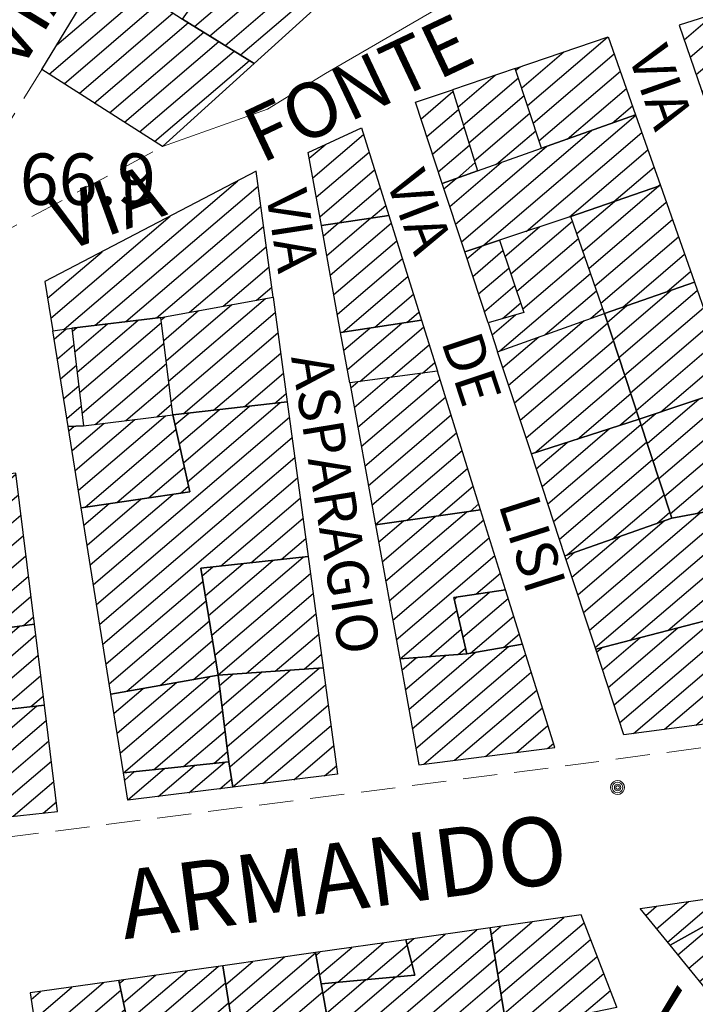
# Model space of a CAD drawing. Extents: x 2403783 to 2405783, y 4204659 to 4206061.
# Drawn here: x 2405360 to 2405400, y 4204794 to 4204852 of the extents above; entities that cross this region are included whole.
import ezdxf

# ---------------------------------------------------------------- set-up
doc = ezdxf.new("R2010")
doc.units = 0
doc.header["$LTSCALE"] = 2
doc.header["$MEASUREMENT"] = 0
for name, pattern in [('RSA006', [3, 1, -0.5, 1, -0.5]), ('RSE002', [0]), ('RSE003', [0])]:
    doc.linetypes.add(name, pattern=pattern)
for name, color, linetype, lineweight in [('A-edifici', 7, 'Continuous', 30), ('A-muri-recinzioni', 7, 'Continuous', 20), ('A-quote livello', 7, 'Continuous', 20), ('A-scritte', 7, 'Continuous', 20), ('A-viabilità', 7, 'Continuous', 20)]:
    doc.layers.add(name, color=color, linetype=linetype, lineweight=lineweight)
doc.layers.add('Ret-CB001', color=9, linetype='Continuous')
doc.layers.add('Ret-CB001 camp isolati', color=9, linetype='Continuous')
doc.styles.add('Style00', font='Laroy', dxfattribs={"height": 0.2})

# ---------------------------------------------------------------- blocks, each defined once
blk = doc.blocks.new('RSH003')
at = {"linetype": 'Continuous'}
for p, q in [((-0.196, 0.062), (-0.207, -0.001)), ((-0.167, 0.118), (-0.196, 0.062)), ((-0.121, 0.164), (-0.167, 0.118)), ((-0.148, 0.046), (-0.156, -0.001)), ((-0.126, 0.088), (-0.148, 0.046)), ((-0.091, 0.123), (-0.126, 0.088)), ((-0.065, 0.193), (-0.121, 0.164)), ((-0.092, 0.027), (-0.096, -0.001)), ((-0.078, 0.053), (-0.092, 0.027)), ((-0.049, 0.145), (-0.091, 0.123)), ((-0.056, 0.075), (-0.078, 0.053)), ((-0.002, 0.204), (-0.065, 0.193)), ((-0.03, 0.089), (-0.056, 0.075)), ((-0.052, 0.014), (-0.055, -0.001)), ((-0.044, 0.028), (-0.052, 0.014)), ((-0.002, 0.153), (-0.049, 0.145)), ((-0.031, 0.041), (-0.044, 0.028)), ((-0.017, 0.049), (-0.031, 0.041)), ((-0.002, 0.093), (-0.03, 0.089)), ((-0.002, 0.052), (-0.017, 0.049)), ((0.061, 0.193), (-0.002, 0.204)), ((0.045, 0.145), (-0.002, 0.153)), ((0.026, 0.089), (-0.002, 0.093)), ((0.013, 0.049), (-0.002, 0.052)), ((0.027, 0.041), (0.013, 0.049)), ((0.052, 0.075), (0.026, 0.089)), ((0.04, 0.028), (0.027, 0.041)), ((0.048, 0.014), (0.04, 0.028)), ((0.087, 0.123), (0.045, 0.145)), ((0.051, -0.001), (0.048, 0.014)), ((0.074, 0.053), (0.052, 0.075)), ((0.117, 0.164), (0.061, 0.193)), ((0.088, 0.027), (0.074, 0.053)), ((0.122, 0.088), (0.087, 0.123)), ((0.092, -0.001), (0.088, 0.027)), ((0.163, 0.118), (0.117, 0.164)), ((0.144, 0.046), (0.122, 0.088)), ((0.152, -0.001), (0.144, 0.046)), ((0.192, 0.062), (0.163, 0.118)), ((0.203, -0.001), (0.192, 0.062)), ((-0.207, -0.001), (-0.196, -0.064)), ((-0.196, -0.064), (-0.167, -0.12)), ((-0.167, -0.12), (-0.121, -0.166)), ((-0.156, -0.001), (-0.148, -0.048)), ((-0.148, -0.048), (-0.126, -0.09)), ((-0.126, -0.09), (-0.091, -0.125)), ((-0.121, -0.166), (-0.065, -0.195)), ((-0.096, -0.001), (-0.092, -0.029)), ((-0.092, -0.029), (-0.078, -0.055)), ((-0.091, -0.125), (-0.049, -0.147)), ((-0.078, -0.055), (-0.056, -0.077)), ((-0.065, -0.195), (-0.002, -0.206)), ((-0.056, -0.077), (-0.03, -0.091)), ((-0.055, -0.001), (-0.052, -0.016)), ((-0.052, -0.016), (-0.044, -0.03)), ((-0.049, -0.147), (-0.002, -0.155)), ((-0.044, -0.03), (-0.031, -0.043)), ((-0.031, -0.043), (-0.017, -0.051)), ((-0.03, -0.091), (-0.002, -0.095)), ((-0.017, -0.051), (-0.002, -0.054)), ((-0.002, -0.054), (0.013, -0.051)), ((-0.002, -0.095), (0.026, -0.091)), ((-0.002, -0.155), (0.045, -0.147)), ((-0.002, -0.206), (0.061, -0.195)), ((0.013, -0.051), (0.027, -0.043)), ((0.026, -0.091), (0.052, -0.077)), ((0.027, -0.043), (0.04, -0.03)), ((0.04, -0.03), (0.048, -0.016)), ((0.045, -0.147), (0.087, -0.125)), ((0.048, -0.016), (0.051, -0.001)), ((0.052, -0.077), (0.074, -0.055)), ((0.061, -0.195), (0.117, -0.166)), ((0.074, -0.055), (0.088, -0.029)), ((0.087, -0.125), (0.122, -0.09)), ((0.088, -0.029), (0.092, -0.001)), ((0.117, -0.166), (0.163, -0.12)), ((0.122, -0.09), (0.144, -0.048)), ((0.144, -0.048), (0.152, -0.001)), ((0.163, -0.12), (0.192, -0.064)), ((0.192, -0.064), (0.203, -0.001))]:
    blk.add_line(p, q, dxfattribs=at)
blk = doc.blocks.new('CAMP_40A26A56')
at = {"layer": 'Ret-CB001 camp isolati', "linetype": 'Continuous'}
for p, q in [((2405364.052, 4204852.861), (2405365.702, 4204854.27)), ((2405362.401, 4204850.135), (2405366.578, 4204853.702)), ((2405361.948, 4204848.433), (2405367.454, 4204853.135)), ((2405362.828, 4204847.87), (2405368.329, 4204852.568)), ((2405363.709, 4204847.307), (2405369.205, 4204852.001)), ((2405364.59, 4204846.744), (2405370.087, 4204851.439)), ((2405365.47, 4204846.181), (2405370.978, 4204850.885)), ((2405366.351, 4204845.618), (2405371.87, 4204850.332)), ((2405367.231, 4204845.055), (2405372.761, 4204849.778)), ((2405368.112, 4204844.492), (2405373.652, 4204849.224))]:
    blk.add_line(p, q, dxfattribs=at)
blk = doc.blocks.new('CAMP_28CAB627')
at = {"layer": 'Ret-CB001 camp isolati', "linetype": 'Continuous'}
for p, q in [((2405372.609, 4204855.694), (2405374.885, 4204857.638)), ((2405370.265, 4204852.377), (2405375.83, 4204857.13)), ((2405370.446, 4204851.216), (2405376.774, 4204856.621)), ((2405371.337, 4204850.662), (2405377.719, 4204856.113)), ((2405372.228, 4204850.109), (2405378.664, 4204855.605)), ((2405373.12, 4204849.555), (2405379.608, 4204855.097))]:
    blk.add_line(p, q, dxfattribs=at)
blk = doc.blocks.new('CAMP_9411F874')
at = {"layer": 'Ret-CB001 camp isolati', "linetype": 'Continuous'}
for p, q in [((2405399.373, 4204849.422), (2405403.261, 4204852.742)), ((2405399.024, 4204850.438), (2405400.796, 4204851.951)), ((2405399.723, 4204848.405), (2405403.793, 4204851.881)), ((2405400.073, 4204847.389), (2405404.2, 4204850.914)), ((2405400.423, 4204846.373), (2405404.608, 4204849.947)), ((2405401.361, 4204845.859), (2405405.015, 4204848.98)), ((2405403.908, 4204846.719), (2405405.423, 4204848.013))]:
    blk.add_line(p, q, dxfattribs=at)
blk = doc.blocks.new('CAMP_542D0B63')
at = {"layer": 'Ret-CB001 camp isolati', "linetype": 'Continuous'}
for p, q in [((2405388.784, 4204830.279), (2405393.195, 4204834.046)), ((2405389.123, 4204829.253), (2405394.559, 4204833.896)), ((2405388.446, 4204831.305), (2405390.537, 4204833.092)), ((2405389.461, 4204828.227), (2405394.897, 4204832.87)), ((2405389.799, 4204827.201), (2405395.234, 4204831.843)), ((2405390.319, 4204826.33), (2405395.572, 4204830.816)), ((2405392.801, 4204827.134), (2405395.909, 4204829.789)), ((2405395.283, 4204827.939), (2405396.247, 4204828.762))]:
    blk.add_line(p, q, dxfattribs=at)
blk = doc.blocks.new('CAMP_F92B0B9D')
at = {"layer": 'Ret-CB001 camp isolati', "linetype": 'Continuous'}
for p, q in [((2405390.732, 4204824.373), (2405394.678, 4204827.743)), ((2405391.07, 4204823.347), (2405396.502, 4204827.986)), ((2405390.394, 4204825.399), (2405392.196, 4204826.938)), ((2405391.409, 4204822.321), (2405396.841, 4204826.96)), ((2405391.747, 4204821.295), (2405397.18, 4204825.935)), ((2405392.207, 4204820.372), (2405397.519, 4204824.909)), ((2405394.826, 4204821.294), (2405397.858, 4204823.884)), ((2405397.445, 4204822.215), (2405398.197, 4204822.858))]:
    blk.add_line(p, q, dxfattribs=at)
blk = doc.blocks.new('CAMP_75F2D1ED')
at = {"layer": 'Ret-CB001 camp isolati', "linetype": 'Continuous'}
for p, q in [((2405396.069, 4204809.953), (2405405.3, 4204817.837)), ((2405395.277, 4204810.591), (2405403.086, 4204817.261)), ((2405397.891, 4204810.194), (2405406.272, 4204817.352)), ((2405394.938, 4204811.617), (2405400.871, 4204816.685)), ((2405394.6, 4204812.643), (2405398.657, 4204816.108)), ((2405399.713, 4204810.434), (2405406.627, 4204816.34)), ((2405394.262, 4204813.669), (2405396.443, 4204815.532)), ((2405393.923, 4204814.695), (2405394.228, 4204814.956)), ((2405401.535, 4204810.675), (2405406.982, 4204815.328)), ((2405403.356, 4204810.916), (2405407.337, 4204814.316)), ((2405405.178, 4204811.157), (2405407.692, 4204813.304)), ((2405407, 4204811.398), (2405408.047, 4204812.293))]:
    blk.add_line(p, q, dxfattribs=at)
blk = doc.blocks.new('CAMP_7C13E19F')
at = {"layer": 'Ret-CB001 camp isolati', "linetype": 'Continuous'}
for p, q in [((2405393.835, 4204814.963), (2405403.899, 4204823.559)), ((2405393.497, 4204815.99), (2405401.931, 4204823.193)), ((2405392.82, 4204818.042), (2405397.89, 4204822.372)), ((2405393.158, 4204817.016), (2405399.963, 4204822.827)), ((2405395.864, 4204815.382), (2405404.404, 4204822.675)), ((2405392.481, 4204819.068), (2405395.272, 4204821.451)), ((2405398.079, 4204815.958), (2405404.759, 4204821.663)), ((2405400.293, 4204816.534), (2405405.114, 4204820.651)), ((2405392.143, 4204820.094), (2405392.653, 4204820.529)), ((2405402.508, 4204817.11), (2405405.469, 4204819.64)), ((2405404.722, 4204817.686), (2405405.824, 4204818.628))]:
    blk.add_line(p, q, dxfattribs=at)
blk = doc.blocks.new('CAMP_B55E56B6')
at = {"layer": 'Ret-CB001 camp isolati', "linetype": 'Continuous'}
for p, q in [((2405397.207, 4204825.853), (2405401.886, 4204829.85)), ((2405396.868, 4204826.879), (2405399.913, 4204829.479)), ((2405397.546, 4204824.828), (2405402.241, 4204828.838)), ((2405396.529, 4204827.905), (2405397.377, 4204828.629)), ((2405397.885, 4204823.802), (2405402.596, 4204827.826)), ((2405398.224, 4204822.776), (2405402.952, 4204826.814)), ((2405399.784, 4204822.794), (2405403.307, 4204825.803)), ((2405401.752, 4204823.16), (2405403.662, 4204824.791)), ((2405403.72, 4204823.526), (2405404.017, 4204823.779))]:
    blk.add_line(p, q, dxfattribs=at)
blk = doc.blocks.new('CAMP_BD252028')
at = {"layer": 'Ret-CB001 camp isolati', "linetype": 'Continuous'}
for p, q in [((2405394.881, 4204832.917), (2405398.277, 4204835.817)), ((2405395.219, 4204831.89), (2405399.798, 4204835.801)), ((2405394.544, 4204833.944), (2405395.693, 4204834.925)), ((2405395.556, 4204830.863), (2405400.153, 4204834.789)), ((2405395.894, 4204829.836), (2405400.508, 4204833.777)), ((2405396.231, 4204828.809), (2405400.863, 4204832.765)), ((2405397.678, 4204828.73), (2405401.218, 4204831.754)), ((2405400.213, 4204829.58), (2405401.573, 4204830.742))]:
    blk.add_line(p, q, dxfattribs=at)
blk = doc.blocks.new('CAMP_F8F1912F')
at = {"layer": 'Ret-CB001 camp isolati', "linetype": 'Continuous'}
for p, q in [((2405393.109, 4204838.106), (2405397.557, 4204841.905)), ((2405392.757, 4204839.121), (2405394.966, 4204841.007)), ((2405393.461, 4204837.092), (2405397.988, 4204840.958)), ((2405393.813, 4204836.077), (2405398.343, 4204839.946)), ((2405394.165, 4204835.063), (2405398.698, 4204838.935)), ((2405395.442, 4204834.838), (2405399.053, 4204837.923)), ((2405398.026, 4204835.73), (2405399.409, 4204836.911))]:
    blk.add_line(p, q, dxfattribs=at)
blk = doc.blocks.new('CAMP_33E43EA8')
at = {"layer": 'Ret-CB001 camp isolati', "linetype": 'Continuous'}
for p, q in [((2405388.914, 4204836.775), (2405392.506, 4204839.844)), ((2405388.568, 4204837.795), (2405390.576, 4204839.51)), ((2405389.26, 4204835.756), (2405392.858, 4204838.829)), ((2405389.606, 4204834.736), (2405393.21, 4204837.815)), ((2405388.264, 4204832.275), (2405393.562, 4204836.8)), ((2405390.921, 4204833.229), (2405393.914, 4204835.786)), ((2405393.579, 4204834.184), (2405394.266, 4204834.771)), ((2405387.818, 4204833.209), (2405389.189, 4204834.38))]:
    blk.add_line(p, q, dxfattribs=at)
blk = doc.blocks.new('CAMP_10902786')
at = {"layer": 'Ret-CB001 camp isolati', "linetype": 'Continuous'}
for p, q in [((2405387.282, 4204838.413), (2405396.207, 4204846.035)), ((2405386.023, 4204838.653), (2405393.617, 4204845.139)), ((2405389.806, 4204839.254), (2405396.562, 4204845.024)), ((2405385.685, 4204839.679), (2405390.987, 4204844.207)), ((2405392.33, 4204840.094), (2405396.917, 4204844.012)), ((2405385.346, 4204840.705), (2405388.356, 4204843.275)), ((2405394.919, 4204840.991), (2405397.272, 4204843)), ((2405385.008, 4204841.731), (2405385.725, 4204842.343)), ((2405397.511, 4204841.889), (2405397.627, 4204841.988))]:
    blk.add_line(p, q, dxfattribs=at)
blk = doc.blocks.new('CAMP_52713A4A')
at = {"layer": 'Ret-CB001 camp isolati', "linetype": 'Continuous'}
for p, q in [((2405386.352, 4204837.656), (2405387.209, 4204838.388)), ((2405386.69, 4204836.63), (2405388.452, 4204838.135)), ((2405387.028, 4204835.604), (2405388.798, 4204837.116)), ((2405387.367, 4204834.578), (2405389.144, 4204836.096)), ((2405388.418, 4204834.161), (2405389.49, 4204835.077))]:
    blk.add_line(p, q, dxfattribs=at)
blk = doc.blocks.new('CAMP_E5EF1A97')
at = {"layer": 'Ret-CB001 camp isolati', "linetype": 'Continuous'}
for p, q in [((2405389.882, 4204846.599), (2405394.561, 4204850.596)), ((2405389.546, 4204847.627), (2405392.007, 4204849.729)), ((2405390.218, 4204845.571), (2405394.951, 4204849.614)), ((2405389.209, 4204848.655), (2405389.453, 4204848.863)), ((2405390.555, 4204844.543), (2405395.306, 4204848.602)), ((2405392.206, 4204844.639), (2405395.661, 4204847.59)), ((2405394.837, 4204845.571), (2405396.016, 4204846.578))]:
    blk.add_line(p, q, dxfattribs=at)
blk = doc.blocks.new('CAMP_C5F445D4')
at = {"layer": 'Ret-CB001 camp isolati', "linetype": 'Continuous'}
for p, q in [((2405385.814, 4204846.501), (2405388.005, 4204848.372)), ((2405386.135, 4204845.46), (2405389.355, 4204848.21)), ((2405386.456, 4204844.419), (2405389.691, 4204847.182)), ((2405386.777, 4204843.378), (2405390.028, 4204846.154)), ((2405388.084, 4204843.179), (2405390.364, 4204845.126))]:
    blk.add_line(p, q, dxfattribs=at)
blk = doc.blocks.new('CAMP_AF0A79D8')
at = {"layer": 'Ret-CB001 camp isolati', "linetype": 'Continuous'}
for p, q in [((2405383.663, 4204845.81), (2405385.534, 4204847.409)), ((2405384.001, 4204844.784), (2405385.855, 4204846.368)), ((2405384.339, 4204843.758), (2405386.176, 4204845.327)), ((2405384.678, 4204842.732), (2405386.497, 4204844.286)), ((2405385.789, 4204842.366), (2405386.818, 4204843.245))]:
    blk.add_line(p, q, dxfattribs=at)
blk = doc.blocks.new('CAMP_9D1278AA')
at = {"layer": 'Ret-CB001 camp isolati', "linetype": 'Continuous'}
for p, q in [((2405383.16, 4204810.22), (2405388.778, 4204815.019)), ((2405382.542, 4204813.638), (2405383.407, 4204814.376)), ((2405382.748, 4204812.498), (2405385.099, 4204814.506)), ((2405382.954, 4204811.359), (2405386.853, 4204814.689)), ((2405383.366, 4204809.081), (2405389.784, 4204814.563)), ((2405383.824, 4204808.157), (2405390.108, 4204813.524)), ((2405385.632, 4204808.387), (2405390.432, 4204812.486)), ((2405387.441, 4204808.616), (2405390.756, 4204811.448)), ((2405389.249, 4204808.846), (2405391.081, 4204810.41)), ((2405391.058, 4204809.075), (2405391.405, 4204809.371))]:
    blk.add_line(p, q, dxfattribs=at)
blk = doc.blocks.new('CAMP_2088114F')
at = {"layer": 'Ret-CB001 camp isolati', "linetype": 'Continuous'}
for p, q in [((2405381.19, 4204821.115), (2405382.648, 4204822.361)), ((2405381.396, 4204819.976), (2405384.495, 4204822.623)), ((2405381.602, 4204818.837), (2405386.342, 4204822.886)), ((2405381.808, 4204817.698), (2405387.332, 4204822.416)), ((2405382.014, 4204816.559), (2405387.656, 4204821.378)), ((2405382.22, 4204815.42), (2405387.98, 4204820.34)), ((2405386.87, 4204818.076), (2405388.305, 4204819.302)), ((2405382.452, 4204814.303), (2405385.763, 4204817.131)), ((2405384.144, 4204814.433), (2405386.014, 4204816.03)), ((2405385.836, 4204814.563), (2405386.265, 4204814.929))]:
    blk.add_line(p, q, dxfattribs=at)
blk = doc.blocks.new('CAMP_79577FAC')
at = {"layer": 'Ret-CB001 camp isolati', "linetype": 'Continuous'}
for p, q in [((2405385.616, 4204817.776), (2405385.783, 4204817.919)), ((2405385.867, 4204816.675), (2405387.637, 4204818.187)), ((2405386.118, 4204815.575), (2405388.763, 4204817.834)), ((2405386.563, 4204814.64), (2405389.087, 4204816.795)), ((2405388.489, 4204814.969), (2405389.411, 4204815.757))]:
    blk.add_line(p, q, dxfattribs=at)
blk = doc.blocks.new('CAMP_93391B78')
at = {"layer": 'Ret-CB001 camp isolati', "linetype": 'Continuous'}
for p, q in [((2405379.975, 4204827.836), (2405383.644, 4204830.969)), ((2405379.563, 4204830.114), (2405379.984, 4204830.474)), ((2405379.769, 4204828.975), (2405381.814, 4204830.722)), ((2405380.181, 4204826.697), (2405384.772, 4204830.618)), ((2405380.387, 4204825.557), (2405385.096, 4204829.579)), ((2405380.593, 4204824.418), (2405385.42, 4204828.541)), ((2405380.799, 4204823.279), (2405385.744, 4204827.503)), ((2405381.005, 4204822.14), (2405386.068, 4204826.465)), ((2405382.834, 4204822.388), (2405386.392, 4204825.426)), ((2405384.681, 4204822.65), (2405386.717, 4204824.388)), ((2405386.528, 4204822.912), (2405387.041, 4204823.35))]:
    blk.add_line(p, q, dxfattribs=at)
blk = doc.blocks.new('CAMP_BDAD4F34')
at = {"layer": 'Ret-CB001 camp isolati', "linetype": 'Continuous'}
for p, q in [((2405368.316, 4204806.269), (2405370.446, 4204808.088)), ((2405370.117, 4204806.492), (2405372.204, 4204808.275)), ((2405366.369, 4204807.236), (2405366.929, 4204807.715)), ((2405366.554, 4204806.079), (2405368.688, 4204807.902)), ((2405371.919, 4204806.716), (2405372.604, 4204807.301))]:
    blk.add_line(p, q, dxfattribs=at)
blk = doc.blocks.new('CAMP_427AEE40')
at = {"layer": 'Ret-CB001 camp isolati', "linetype": 'Continuous'}
for p, q in [((2405366.116, 4204808.815), (2405371.324, 4204813.263)), ((2405365.745, 4204811.129), (2405367.445, 4204812.58)), ((2405365.931, 4204809.972), (2405369.384, 4204812.921)), ((2405366.301, 4204807.658), (2405371.936, 4204812.471)), ((2405368.047, 4204807.834), (2405372.083, 4204811.281)), ((2405369.805, 4204808.02), (2405372.229, 4204810.091)), ((2405371.563, 4204808.207), (2405372.375, 4204808.901))]:
    blk.add_line(p, q, dxfattribs=at)
blk = doc.blocks.new('CAMP_C2C4CDFB')
at = {"layer": 'Ret-CB001 camp isolati', "linetype": 'Continuous'}
for p, q in [((2405370.039, 4204824.645), (2405375.434, 4204829.252)), ((2405369.547, 4204826.855), (2405371.88, 4204828.848)), ((2405369.793, 4204825.75), (2405373.657, 4204829.05)), ((2405364.543, 4204818.636), (2405375.982, 4204828.405)), ((2405369.301, 4204827.96), (2405370.103, 4204828.645)), ((2405364.728, 4204817.479), (2405376.141, 4204827.226)), ((2405364.914, 4204816.322), (2405376.301, 4204826.048)), ((2405365.099, 4204815.165), (2405376.46, 4204824.869)), ((2405364.173, 4204820.95), (2405367.319, 4204823.637)), ((2405364.358, 4204819.793), (2405369.174, 4204823.906)), ((2405371.965, 4204819.714), (2405376.62, 4204823.69)), ((2405363.987, 4204822.106), (2405365.464, 4204823.367)), ((2405373.729, 4204819.906), (2405376.779, 4204822.511)), ((2405375.493, 4204820.097), (2405376.939, 4204821.332)), ((2405365.284, 4204814.008), (2405370.941, 4204818.84)), ((2405365.469, 4204812.852), (2405371.128, 4204817.685)), ((2405366.496, 4204812.413), (2405371.315, 4204816.529)), ((2405368.435, 4204812.754), (2405371.501, 4204815.373)), ((2405370.375, 4204813.096), (2405371.688, 4204814.218))]:
    blk.add_line(p, q, dxfattribs=at)
blk = doc.blocks.new('CAMP_6EAEAFEF')
at = {"layer": 'Ret-CB001 camp isolati', "linetype": 'Continuous'}
for p, q in [((2405363.476, 4204825.301), (2405366.953, 4204828.271)), ((2405363.661, 4204824.144), (2405368.747, 4204828.488)), ((2405363.105, 4204827.614), (2405363.414, 4204827.879)), ((2405363.29, 4204826.458), (2405365.16, 4204828.054)), ((2405364.052, 4204823.163), (2405369.36, 4204827.696)), ((2405365.907, 4204823.432), (2405369.606, 4204826.591)), ((2405367.762, 4204823.701), (2405369.852, 4204825.486)), ((2405369.617, 4204823.97), (2405370.098, 4204824.382))]:
    blk.add_line(p, q, dxfattribs=at)
blk = doc.blocks.new('CAMP_038B8714')
at = {"layer": 'Ret-CB001 camp isolati', "linetype": 'Continuous'}
for p, q in [((2405362.248, 4204832.965), (2405362.943, 4204833.558)), ((2405362.434, 4204831.808), (2405363.399, 4204832.633)), ((2405362.619, 4204830.651), (2405363.543, 4204831.44)), ((2405362.804, 4204829.494), (2405363.687, 4204830.248)), ((2405362.989, 4204828.337), (2405363.831, 4204829.056))]:
    blk.add_line(p, q, dxfattribs=at)
blk = doc.blocks.new('CAMP_99A8011B')
at = {"layer": 'Ret-CB001 camp isolati', "linetype": 'Continuous'}
for p, q in [((2405363.448, 4204832.227), (2405365.357, 4204833.857)), ((2405363.592, 4204831.035), (2405367.147, 4204834.071)), ((2405363.736, 4204829.843), (2405368.517, 4204833.927)), ((2405363.304, 4204833.419), (2405363.567, 4204833.643)), ((2405363.88, 4204828.65), (2405368.662, 4204832.735)), ((2405364.649, 4204827.992), (2405368.807, 4204831.544)), ((2405366.442, 4204828.209), (2405368.952, 4204830.352)), ((2405368.236, 4204828.426), (2405369.096, 4204829.161))]:
    blk.add_line(p, q, dxfattribs=at)
blk = doc.blocks.new('CAMP_4C9860D2')
at = {"layer": 'Ret-CB001 camp isolati', "linetype": 'Continuous'}
for p, q in [((2405368.787, 4204831.704), (2405372.629, 4204834.985)), ((2405368.932, 4204830.512), (2405374.586, 4204835.341)), ((2405368.643, 4204832.895), (2405370.673, 4204834.629)), ((2405369.077, 4204829.321), (2405375.155, 4204834.512)), ((2405368.498, 4204834.087), (2405368.717, 4204834.273)), ((2405369.783, 4204828.609), (2405375.315, 4204833.333)), ((2405371.56, 4204828.811), (2405375.474, 4204832.155)), ((2405373.336, 4204829.013), (2405375.634, 4204830.976)), ((2405375.113, 4204829.216), (2405375.793, 4204829.797))]:
    blk.add_line(p, q, dxfattribs=at)
blk = doc.blocks.new('CAMP_AA1EAF93')
at = {"layer": 'Ret-CB001 camp isolati', "linetype": 'Continuous'}
for p, q in [((2405362.832, 4204833.541), (2405372.981, 4204842.209)), ((2405364.642, 4204833.772), (2405374.156, 4204841.897)), ((2405366.432, 4204833.986), (2405374.316, 4204840.719)), ((2405362.052, 4204834.19), (2405369.014, 4204840.136)), ((2405368.223, 4204834.2), (2405374.475, 4204839.54)), ((2405361.867, 4204835.347), (2405365.048, 4204838.064)), ((2405370.155, 4204834.535), (2405374.635, 4204838.361)), ((2405372.111, 4204834.891), (2405374.794, 4204837.182)), ((2405374.068, 4204835.247), (2405374.954, 4204836.003))]:
    blk.add_line(p, q, dxfattribs=at)
blk = doc.blocks.new('CAMP_F19B3EBE')
at = {"layer": 'Ret-CB001 camp isolati', "linetype": 'Continuous'}
for p, q in [((2405372.341, 4204809.184), (2405377.712, 4204813.771)), ((2405371.902, 4204812.754), (2405372.672, 4204813.412)), ((2405372.048, 4204811.564), (2405374.352, 4204813.532)), ((2405372.194, 4204810.374), (2405376.032, 4204813.651)), ((2405372.496, 4204808.001), (2405378.095, 4204812.783)), ((2405372.675, 4204806.839), (2405378.255, 4204811.605)), ((2405374.437, 4204807.029), (2405378.414, 4204810.426)), ((2405376.238, 4204807.252), (2405378.574, 4204809.247)), ((2405378.04, 4204807.476), (2405378.733, 4204808.068))]:
    blk.add_line(p, q, dxfattribs=at)
blk = doc.blocks.new('CAMP_27186853')
at = {"layer": 'Ret-CB001 camp isolati', "linetype": 'Continuous'}
for p, q in [((2405371.265, 4204816.839), (2405375.019, 4204820.046)), ((2405371.451, 4204815.684), (2405376.783, 4204820.238)), ((2405370.891, 4204819.151), (2405371.491, 4204819.663)), ((2405371.078, 4204817.995), (2405373.255, 4204819.854)), ((2405371.638, 4204814.528), (2405377.215, 4204819.291)), ((2405371.825, 4204813.372), (2405377.374, 4204818.112)), ((2405373.478, 4204813.469), (2405377.534, 4204816.933)), ((2405375.158, 4204813.589), (2405377.693, 4204815.755)), ((2405376.838, 4204813.709), (2405377.853, 4204814.576))]:
    blk.add_line(p, q, dxfattribs=at)
blk = doc.blocks.new('CAMP_E23C3890')
at = {"layer": 'Ret-CB001 camp isolati', "linetype": 'Continuous'}
for p, q in [((2405355.731, 4204806.857), (2405361.235, 4204811.558)), ((2405355.367, 4204810.492), (2405355.897, 4204810.944)), ((2405355.488, 4204809.28), (2405357.676, 4204811.149)), ((2405355.61, 4204808.069), (2405359.455, 4204811.354)), ((2405355.852, 4204805.646), (2405361.789, 4204810.717)), ((2405356.339, 4204804.746), (2405361.937, 4204809.528)), ((2405358.095, 4204804.931), (2405362.084, 4204808.338)), ((2405359.852, 4204805.117), (2405362.231, 4204807.149)), ((2405361.608, 4204805.302), (2405362.379, 4204805.96))]:
    blk.add_line(p, q, dxfattribs=at)
blk = doc.blocks.new('CAMP_738FE37D')
at = {"layer": 'Ret-CB001 camp isolati', "linetype": 'Continuous'}
for p, q in [((2405355.186, 4204811.909), (2405360.226, 4204816.214)), ((2405354.697, 4204815.437), (2405354.759, 4204815.489)), ((2405354.86, 4204814.261), (2405356.581, 4204815.731)), ((2405355.023, 4204813.085), (2405358.404, 4204815.972)), ((2405355.55, 4204810.904), (2405361.172, 4204815.706)), ((2405357.329, 4204811.109), (2405361.319, 4204814.517)), ((2405359.108, 4204811.314), (2405361.466, 4204813.327)), ((2405360.888, 4204811.518), (2405361.613, 4204812.138))]:
    blk.add_line(p, q, dxfattribs=at)
blk = doc.blocks.new('CAMP_26A8982A')
at = {"layer": 'Ret-CB001 camp isolati', "linetype": 'Continuous'}
for p, q in [((2405353.741, 4204822.351), (2405356.529, 4204824.732)), ((2405353.903, 4204821.174), (2405358.315, 4204824.942)), ((2405354.066, 4204819.998), (2405360.011, 4204825.076)), ((2405353.578, 4204823.527), (2405354.743, 4204824.522)), ((2405354.229, 4204818.822), (2405360.158, 4204823.887)), ((2405354.392, 4204817.646), (2405360.306, 4204822.697)), ((2405354.554, 4204816.47), (2405360.453, 4204821.508)), ((2405354.98, 4204815.519), (2405360.6, 4204820.319)), ((2405356.803, 4204815.76), (2405360.747, 4204819.129)), ((2405358.625, 4204816.002), (2405360.895, 4204817.94)), ((2405360.447, 4204816.243), (2405361.042, 4204816.751))]:
    blk.add_line(p, q, dxfattribs=at)
blk = doc.blocks.new('CAMP_F4FC9B38')
at = {"layer": 'Ret-CB001 camp isolati', "linetype": 'Continuous'}
for p, q in [((2405399.3, 4204796.257), (2405404.27, 4204800.502)), ((2405398.667, 4204797.031), (2405401.439, 4204799.399)), ((2405399.933, 4204795.482), (2405404.923, 4204799.744)), ((2405400.566, 4204794.708), (2405405.576, 4204798.987)), ((2405401.199, 4204793.933), (2405406.229, 4204798.229)), ((2405405.312, 4204796.132), (2405406.882, 4204797.472))]:
    blk.add_line(p, q, dxfattribs=at)
blk = doc.blocks.new('CAMP_F9DB750C')
at = {"layer": 'Ret-CB001 camp isolati', "linetype": 'Continuous'}
for p, q in [((2405401.581, 4204799.479), (2405402.99, 4204800.683)), ((2405397.421, 4204798.556), (2405399.277, 4204800.141)), ((2405398.054, 4204797.781), (2405401.134, 4204800.412)), ((2405396.788, 4204799.33), (2405397.42, 4204799.87))]:
    blk.add_line(p, q, dxfattribs=at)
blk = doc.blocks.new('CAMP_714B2EA3')
at = {"layer": 'Ret-CB001 camp isolati', "linetype": 'Continuous'}
for p, q in [((2405366.51, 4204793.119), (2405370.007, 4204796.105)), ((2405366.685, 4204791.953), (2405371.852, 4204796.366)), ((2405366.066, 4204795.37), (2405366.316, 4204795.583)), ((2405366.294, 4204794.249), (2405368.161, 4204795.844)), ((2405366.861, 4204790.788), (2405372.25, 4204795.391)), ((2405367.037, 4204789.623), (2405372.434, 4204794.233)), ((2405367.234, 4204788.477), (2405372.619, 4204793.076)), ((2405367.455, 4204787.351), (2405372.803, 4204791.918)), ((2405367.676, 4204786.224), (2405372.987, 4204790.76)), ((2405367.898, 4204785.098), (2405373.171, 4204789.602)), ((2405368.119, 4204783.972), (2405373.355, 4204788.445)), ((2405368.34, 4204782.846), (2405373.54, 4204787.287)), ((2405369.728, 4204782.717), (2405373.724, 4204786.129)), ((2405371.46, 4204782.881), (2405373.908, 4204784.971)), ((2405373.193, 4204783.045), (2405374.092, 4204783.813))]:
    blk.add_line(p, q, dxfattribs=at)
blk = doc.blocks.new('CAMP_1E167A66')
at = {"layer": 'Ret-CB001 camp isolati', "linetype": 'Continuous'}
for p, q in [((2405361.989, 4204792.73), (2405365.134, 4204795.416)), ((2405360.899, 4204794.429), (2405361.443, 4204794.894)), ((2405361.079, 4204793.268), (2405363.288, 4204795.155)), ((2405363.85, 4204793.004), (2405366.148, 4204794.967)), ((2405365.711, 4204793.279), (2405366.376, 4204793.847))]:
    blk.add_line(p, q, dxfattribs=at)
blk = doc.blocks.new('CAMP_04F0A4DE')
at = {"layer": 'Ret-CB001 camp isolati', "linetype": 'Continuous'}
for p, q in [((2405378.782, 4204795.426), (2405381.477, 4204797.728)), ((2405377.543, 4204796.998), (2405377.786, 4204797.206)), ((2405377.748, 4204795.858), (2405379.632, 4204797.467)), ((2405380.507, 4204795.584), (2405382.867, 4204797.6)), ((2405382.232, 4204795.742), (2405383.135, 4204796.513))]:
    blk.add_line(p, q, dxfattribs=at)
blk = doc.blocks.new('CAMP_3B55BA92')
at = {"layer": 'Ret-CB001 camp isolati', "linetype": 'Continuous'}
for p, q in [((2405378.559, 4204791.35), (2405386.929, 4204798.499)), ((2405383.123, 4204796.563), (2405385.084, 4204798.238)), ((2405379.533, 4204790.867), (2405387.809, 4204797.936)), ((2405382.855, 4204797.65), (2405383.239, 4204797.977)), ((2405381.273, 4204791.038), (2405387.998, 4204796.782)), ((2405377.944, 4204794.77), (2405378.704, 4204795.419)), ((2405378.149, 4204793.63), (2405380.428, 4204795.577)), ((2405378.354, 4204792.49), (2405382.153, 4204795.735)), ((2405383.012, 4204791.208), (2405388.187, 4204795.628)), ((2405384.997, 4204791.588), (2405388.375, 4204794.474)), ((2405387.335, 4204792.27), (2405388.564, 4204793.32))]:
    blk.add_line(p, q, dxfattribs=at)
blk = doc.blocks.new('CAMP_4B0F358A')
at = {"layer": 'Ret-CB001 camp isolati', "linetype": 'Continuous'}
for p, q in [((2405372.634, 4204792.979), (2405377.516, 4204797.149)), ((2405372.265, 4204795.295), (2405373.851, 4204796.649)), ((2405372.45, 4204794.137), (2405375.697, 4204796.91)), ((2405372.818, 4204791.821), (2405377.721, 4204796.009)), ((2405373.002, 4204790.664), (2405377.926, 4204794.869)), ((2405373.186, 4204789.506), (2405378.131, 4204793.729)), ((2405373.371, 4204788.348), (2405378.336, 4204792.589)), ((2405373.555, 4204787.19), (2405378.541, 4204791.449)), ((2405373.739, 4204786.033), (2405378.746, 4204790.309)), ((2405373.923, 4204784.875), (2405378.952, 4204789.169)), ((2405374.107, 4204783.717), (2405379.157, 4204788.029)), ((2405375.867, 4204783.905), (2405379.362, 4204786.89)), ((2405379.19, 4204785.428), (2405379.567, 4204785.75))]:
    blk.add_line(p, q, dxfattribs=at)
blk = doc.blocks.new('CAMP_12F91CB6')
at = {"layer": 'Ret-CB001 camp isolati', "linetype": 'Continuous'}
for p, q in [((2405387.951, 4204797.067), (2405390.163, 4204798.957)), ((2405388.14, 4204795.913), (2405392.009, 4204799.218)), ((2405388.329, 4204794.759), (2405393.187, 4204798.909)), ((2405387.763, 4204798.221), (2405388.318, 4204798.695)), ((2405388.517, 4204793.605), (2405393.571, 4204797.922)), ((2405389.037, 4204792.734), (2405393.955, 4204796.935)), ((2405391.058, 4204793.145), (2405394.339, 4204795.948)), ((2405393.079, 4204793.556), (2405394.723, 4204794.961)), ((2405395.099, 4204793.967), (2405395.108, 4204793.974))]:
    blk.add_line(p, q, dxfattribs=at)
blk = doc.blocks.new('CAMP_66749071')
at = {"layer": 'Ret-CB001 camp isolati', "linetype": 'Continuous'}
for p, q in [((2405377.345, 4204842.383), (2405380.309, 4204844.914)), ((2405377.139, 4204843.522), (2405378.065, 4204844.312)), ((2405377.551, 4204841.244), (2405380.633, 4204843.876)), ((2405377.757, 4204840.104), (2405380.957, 4204842.837)), ((2405378.886, 4204839.753), (2405381.281, 4204841.799)), ((2405380.745, 4204840.026), (2405381.605, 4204840.761))]:
    blk.add_line(p, q, dxfattribs=at)
blk = doc.blocks.new('CAMP_C8E9C364')
at = {"layer": 'Ret-CB001 camp isolati', "linetype": 'Continuous'}
for p, q in [((2405377.96, 4204838.982), (2405378.858, 4204839.749)), ((2405378.166, 4204837.843), (2405380.718, 4204840.022)), ((2405378.372, 4204836.703), (2405381.925, 4204839.738)), ((2405378.578, 4204835.564), (2405382.249, 4204838.699)), ((2405378.784, 4204834.425), (2405382.573, 4204837.661)), ((2405379.096, 4204833.377), (2405382.897, 4204836.623)), ((2405380.965, 4204833.658), (2405383.221, 4204835.585)), ((2405382.834, 4204833.939), (2405383.545, 4204834.546))]:
    blk.add_line(p, q, dxfattribs=at)
blk = doc.blocks.new('CAMP_0595D3EA')
at = {"layer": 'Ret-CB001 camp isolati', "linetype": 'Continuous'}
for p, q in [((2405379.369, 4204831.185), (2405382.543, 4204833.895)), ((2405379.163, 4204832.324), (2405380.674, 4204833.614)), ((2405380.094, 4204830.489), (2405383.819, 4204833.67)), ((2405381.924, 4204830.737), (2405384.143, 4204832.632)), ((2405383.753, 4204830.984), (2405384.467, 4204831.594))]:
    blk.add_line(p, q, dxfattribs=at)

msp = doc.modelspace()

# ---------------------------------------------------------------- linework, layer by layer
at = {"layer": 'A-edifici', "linetype": 'Continuous', "flags": 128}
for points in [[(2405380.231, 4204854.762), (2405373.928, 4204849.053), (2405369.75, 4204851.648), (2405374.231, 4204857.99)], [(2405373.928, 4204849.053), (2405368.57, 4204844.199), (2405361.531, 4204848.699), (2405365.13, 4204854.64), (2405369.75, 4204851.648)], [(2405405.711, 4204847.328), (2405403.41, 4204852.79), (2405398.731, 4204851.289), (2405400.679, 4204845.629)], [(2405389.173, 4204848.768), (2405394.602, 4204850.609), (2405396.2, 4204846.054), (2405390.698, 4204844.105)], [(2405390.698, 4204844.105), (2405389.173, 4204848.768), (2405385.499, 4204847.522), (2405386.961, 4204842.781)], [(2405384.902, 4204842.052), (2405383.34, 4204846.789), (2405385.499, 4204847.522), (2405386.961, 4204842.781)], [(2405396.2, 4204846.054), (2405397.645, 4204841.935), (2405392.41, 4204840.121), (2405388.249, 4204838.735), (2405386.219, 4204838.059), (2405384.902, 4204842.052), (2405386.961, 4204842.781), (2405390.698, 4204844.105)], [(2405377.078, 4204843.859), (2405380.191, 4204845.289), (2405381.787, 4204840.179), (2405377.848, 4204839.601)], [(2405368.481, 4204834.23), (2405375.032, 4204835.422), (2405374.039, 4204842.762), (2405361.711, 4204836.32), (2405362.172, 4204833.44), (2405363.281, 4204833.609)], [(2405397.645, 4204841.935), (2405399.629, 4204836.283), (2405394.371, 4204834.469), (2405392.41, 4204840.121)], [(2405377.848, 4204839.601), (2405381.787, 4204840.179), (2405383.694, 4204834.069), (2405378.976, 4204833.359)], [(2405388.249, 4204838.735), (2405389.68, 4204834.52), (2405387.583, 4204833.923), (2405388.141, 4204832.231), (2405394.371, 4204834.469), (2405392.41, 4204840.121)], [(2405388.249, 4204838.735), (2405389.68, 4204834.52), (2405387.583, 4204833.923), (2405386.219, 4204838.059)], [(2405399.629, 4204836.283), (2405401.795, 4204830.111), (2405396.398, 4204828.301), (2405394.371, 4204834.469)], [(2405375.032, 4204835.422), (2405375.861, 4204829.301), (2405369.172, 4204828.539), (2405368.481, 4204834.23)], [(2405390.109, 4204826.262), (2405388.141, 4204832.231), (2405394.371, 4204834.469), (2405396.398, 4204828.301)], [(2405363.969, 4204827.91), (2405369.172, 4204828.539), (2405368.481, 4204834.23), (2405363.281, 4204833.609)], [(2405378.976, 4204833.359), (2405383.694, 4204834.069), (2405384.621, 4204831.102), (2405379.51, 4204830.41)], [(2405363.281, 4204833.609), (2405363.969, 4204827.91), (2405363.066, 4204827.859), (2405362.172, 4204833.44)], [(2405387.15, 4204823.001), (2405384.621, 4204831.102), (2405379.51, 4204830.41), (2405381.007, 4204822.128)], [(2405401.795, 4204830.111), (2405404.082, 4204823.593), (2405398.309, 4204822.52), (2405396.398, 4204828.301)], [(2405365.566, 4204812.249), (2405363.823, 4204823.129), (2405370.172, 4204824.051), (2405369.172, 4204828.539), (2405375.861, 4204829.301), (2405377.082, 4204820.27), (2405370.82, 4204819.59), (2405371.828, 4204813.352)], [(2405370.172, 4204824.051), (2405363.823, 4204823.129), (2405363.066, 4204827.859), (2405363.969, 4204827.91), (2405369.172, 4204828.539)], [(2405398.309, 4204822.52), (2405392.067, 4204820.323), (2405390.109, 4204826.262), (2405396.398, 4204828.301)], [(2405361.094, 4204816.329), (2405360.003, 4204825.141), (2405353.461, 4204824.371), (2405354.691, 4204815.481)], [(2405404.082, 4204823.593), (2405406.035, 4204818.028), (2405393.868, 4204814.862), (2405392.067, 4204820.323), (2405398.309, 4204822.52)], [(2405386.34, 4204814.602), (2405385.59, 4204817.891), (2405388.609, 4204818.328), (2405387.15, 4204823.001), (2405381.007, 4204822.128), (2405382.422, 4204814.301)], [(2405377.082, 4204820.27), (2405377.959, 4204813.789), (2405371.828, 4204813.352), (2405370.82, 4204819.59)], [(2405389.598, 4204815.159), (2405388.609, 4204818.328), (2405385.59, 4204817.891), (2405386.34, 4204814.602)], [(2405408.301, 4204811.57), (2405395.512, 4204809.879), (2405393.868, 4204814.862), (2405406.035, 4204818.028)], [(2405361.679, 4204811.609), (2405361.094, 4204816.329), (2405354.691, 4204815.481), (2405355.328, 4204810.879)], [(2405383.539, 4204808.121), (2405391.481, 4204809.129), (2405389.598, 4204815.159), (2405386.34, 4204814.602), (2405382.422, 4204814.301)], [(2405378.801, 4204807.57), (2405372.68, 4204806.811), (2405372.449, 4204808.301), (2405371.828, 4204813.352), (2405377.959, 4204813.789)], [(2405372.449, 4204808.301), (2405366.303, 4204807.649), (2405365.566, 4204812.249), (2405371.828, 4204813.352)], [(2405362.449, 4204805.391), (2405361.679, 4204811.609), (2405355.328, 4204810.879), (2405355.947, 4204804.705)], [(2405372.68, 4204806.811), (2405366.559, 4204806.051), (2405366.303, 4204807.649), (2405372.449, 4204808.301)], [(2405396.461, 4204799.73), (2405403.988, 4204800.828), (2405398.211, 4204797.59)], [(2405401.386, 4204793.705), (2405398.211, 4204797.59), (2405403.988, 4204800.828), (2405407.09, 4204797.23)], [(2405393.012, 4204799.359), (2405387.699, 4204798.608), (2405388.672, 4204792.66), (2405395.109, 4204793.969)], [(2405387.699, 4204798.608), (2405382.79, 4204797.914), (2405383.301, 4204795.84), (2405377.841, 4204795.34), (2405378.661, 4204790.782), (2405384.039, 4204791.309), (2405388.672, 4204792.66)], [(2405377.841, 4204795.34), (2405383.301, 4204795.84), (2405382.79, 4204797.914), (2405377.512, 4204797.167)], [(2405377.512, 4204797.167), (2405372.09, 4204796.4), (2405374.199, 4204783.141), (2405379.592, 4204785.612), (2405378.661, 4204790.782), (2405377.841, 4204795.34)], [(2405372.09, 4204796.4), (2405366.031, 4204795.543), (2405366.469, 4204793.391), (2405367.129, 4204789.012), (2405368.391, 4204782.59), (2405374.199, 4204783.141)], [(2405366.031, 4204795.543), (2405360.84, 4204794.809), (2405361.181, 4204792.611), (2405366.469, 4204793.391)]]:
    msp.add_lwpolyline(points, close=True, dxfattribs=at)
at = {"layer": 'A-muri-recinzioni', "linetype": 'RSE003', "flags": 128}
for points in [[(2405378.1, 4204848.462), (2405384.76, 4204852.331), (2405380.231, 4204854.762)], [(2405368.57, 4204844.199), (2405374.699, 4204846.379)]]:
    msp.add_lwpolyline(points, dxfattribs=at)
at = {"layer": 'A-muri-recinzioni', "linetype": 'RSE002', "flags": 128}
msp.add_lwpolyline([(2405378.1, 4204848.462), (2405374.699, 4204846.379)], dxfattribs=at)
at = {"layer": 'A-viabilità', "linetype": 'RSA006', "flags": 128}
for points in [[(2405361.531, 4204848.699), (2405355.496, 4204838.999), (2405356.593, 4204837.785), (2405368.57, 4204844.199)], [(2405236.512, 4204802.941), (2405236.5, 4204798.398), (2405237.93, 4204793.871), (2405239.641, 4204792.57), (2405242.359, 4204791.949), (2405271.52, 4204792.09), (2405320.641, 4204798.922), (2405388.879, 4204807.648), (2405408.379, 4204810.199), (2405408.301, 4204811.57)]]:
    msp.add_lwpolyline(points, dxfattribs=at)

# ---------------------------------------------------------------- block references
at = {"layer": 'A-quote livello', "linetype": 'Continuous', "xscale": 2, "yscale": 2, "zscale": 2}
msp.add_blockref('RSH003', (2405395.148, 4204806.801), dxfattribs=at)
at = {"layer": 'Ret-CB001', "linetype": 'Continuous'}
for name in ['CAMP_28CAB627', 'CAMP_40A26A56', 'CAMP_9411F874', 'CAMP_E5EF1A97', 'CAMP_C5F445D4', 'CAMP_AF0A79D8', 'CAMP_10902786', 'CAMP_66749071', 'CAMP_AA1EAF93', 'CAMP_F8F1912F', 'CAMP_C8E9C364', 'CAMP_33E43EA8', 'CAMP_52713A4A', 'CAMP_BD252028', 'CAMP_4C9860D2', 'CAMP_99A8011B', 'CAMP_0595D3EA', 'CAMP_542D0B63', 'CAMP_038B8714', 'CAMP_93391B78', 'CAMP_B55E56B6', 'CAMP_C2C4CDFB', 'CAMP_6EAEAFEF', 'CAMP_F92B0B9D', 'CAMP_26A8982A', 'CAMP_7C13E19F', 'CAMP_2088114F', 'CAMP_27186853', 'CAMP_79577FAC', 'CAMP_75F2D1ED', 'CAMP_738FE37D', 'CAMP_9D1278AA', 'CAMP_F19B3EBE', 'CAMP_427AEE40', 'CAMP_E23C3890', 'CAMP_BDAD4F34', 'CAMP_F9DB750C', 'CAMP_F4FC9B38', 'CAMP_12F91CB6', 'CAMP_3B55BA92', 'CAMP_04F0A4DE', 'CAMP_4B0F358A', 'CAMP_714B2EA3', 'CAMP_1E167A66']:
    msp.add_blockref(name, (0, 0), dxfattribs=at)

# ---------------------------------------------------------------- texts
at = {"layer": 'A-quote livello', "linetype": 'Continuous', "style": 'Style00'}
msp.add_text('66.9', height=3, dxfattribs=at).set_placement((2405360.238, 4204840.801))
at = {"layer": 'A-scritte', "linetype": 'Continuous', "style": 'Style00'}
for s, height, rotation, p in [('VIA', 3.2, 58.7816, (2405360.246, 4204848.517)), ('FONTE', 3.2, 25.28264, (2405374.34, 4204843.186)), ('VIA', 2.4, 289.40484, (2405395.738, 4204849.56)), ('VIA', 2.4, 291.05695, (2405381.582, 4204842.231)), ('VIA', 3.2, 19.96708, (2405362.88, 4204838.055)), ('VIA', 2.4, 278.76925, (2405374.603, 4204841.509)), ('DE', 2.4, 288.35215, (2405384.826, 4204832.838)), ('ASPARAGIO', 2.4, 279.28004, (2405376.077, 4204831.909)), ('LISI', 2.4, 287.75133, (2405388.169, 4204823.342)), ('ARMANDO', 4, 7.40235, (2405366.357, 4204797.938)), ('VIA', 3.2, 311.27817, (2405396.228, 4204793.166))]:
    msp.add_text(s, height=height, rotation=rotation, dxfattribs=at).set_placement(p)

doc.saveas('drawing.dxf')
